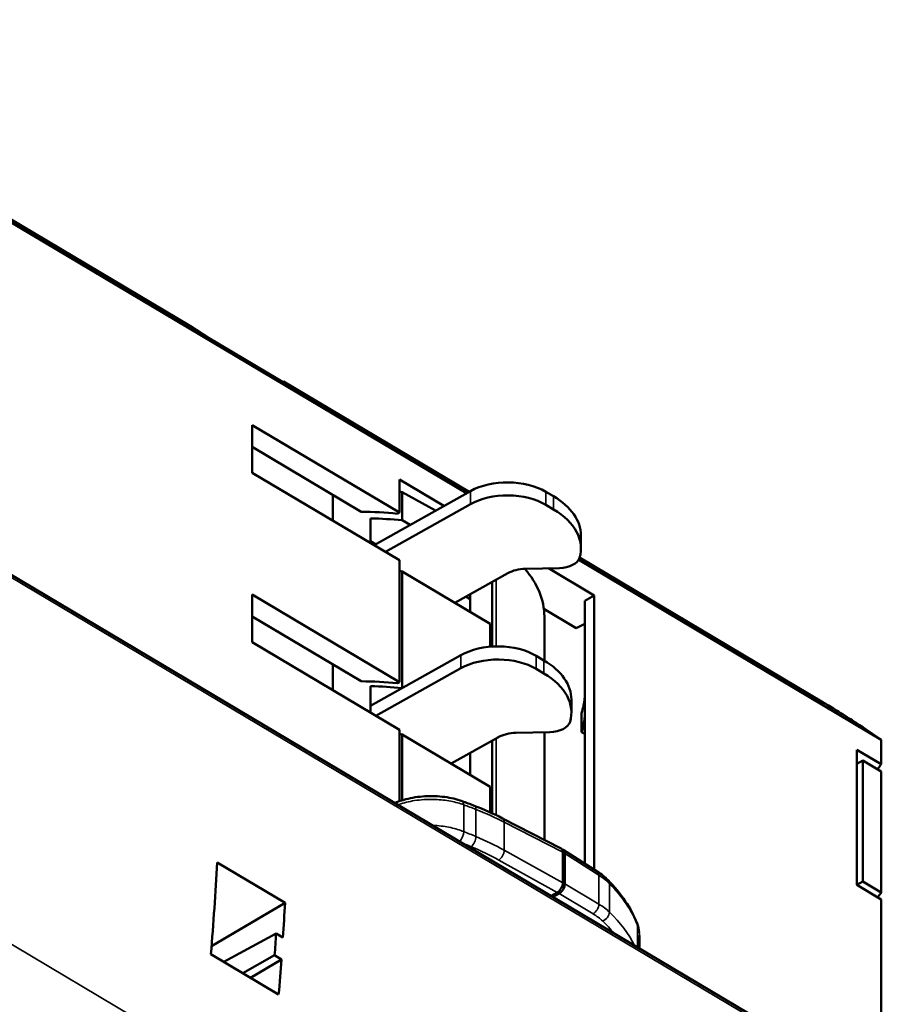
# Model space of a CAD drawing. Units: millimetres. Extents: x -901 to 3374, y 1 to 1650.
# Drawn here: x -254 to -222, y 426 to 463 of the extents above; entities that cross this region are included whole.
import ezdxf

# ---------------------------------------------------------------- set-up
doc = ezdxf.new("R2010")
doc.units = ezdxf.units.MM
doc.layers.add('Visible (ANSI)', color=7, linetype='Continuous', lineweight=50)
doc.layers.add('Visible Narrow (ANSI)', color=7, linetype='Continuous', lineweight=35)

msp = doc.modelspace()

# ---------------------------------------------------------------- linework, layer by layer
at = {"layer": 'Visible (ANSI)'}
for p, q in [((-327.173, 498.805), (-247.64, 451.516)), ((-237.271, 445.245), (-325.25, 497.556)), ((-222.039, 422.957), (-313.57, 477.38)), ((-246.957, 451.075), (-247.64, 451.516)), ((-243.439, 448.983), (-246.957, 451.075)), ((-244.146, 449.438), (-244.178, 449.422)), ((-237.18, 445.297), (-244.146, 449.438)), ((-244.146, 449.438), (-243.439, 448.983)), ((-245.316, 446.015), (-245.316, 447.804)), ((-245.316, 447.804), (-239.791, 444.519)), ((-241.226, 444.551), (-245.316, 446.982)), ((-239.791, 442.73), (-245.316, 446.015)), ((-239.791, 444.519), (-239.791, 445.754)), ((-239.791, 445.754), (-238.128, 444.765)), ((-242.294, 444.218), (-242.294, 445.185)), ((-240.746, 443.297), (-237.127, 445.326)), ((-238.433, 444.594), (-239.689, 445.29)), ((-239.689, 445.29), (-239.689, 444.228)), ((-234.008, 445.129), (-234.299, 445.302)), ((-237.127, 444.836), (-240.321, 443.045)), ((-234.299, 444.812), (-234.008, 444.639)), ((-239.791, 444.519), (-239.87, 444.476)), ((-240.881, 444.298), (-240.881, 443.378)), ((-239.689, 444.228), (-239.385, 444.06)), ((-232.977, 443.661), (-232.977, 443.171)), ((-240.688, 443.33), (-240.881, 443.44)), ((-239.791, 438.151), (-239.791, 442.73)), ((-221.703, 435.989), (-233.062, 442.743)), ((-223.881, 437.39), (-233.026, 442.827)), ((-236.38, 440.342), (-239.689, 442.308)), ((-239.689, 442.308), (-239.689, 437.929)), ((-237.708, 441.131), (-235.72, 442.245)), ((-233.786, 442.435), (-235.062, 442.407)), ((-234.194, 442.426), (-232.478, 441.406)), ((-236.311, 441.914), (-236.311, 439.484)), ((-245.316, 439.647), (-245.316, 441.436)), ((-245.316, 441.436), (-239.791, 438.151)), ((-237.141, 440.794), (-237.141, 441.448)), ((-237.141, 441.267), (-237.295, 441.362)), ((-232.838, 441.208), (-232.478, 441.406)), ((-232.838, 431.338), (-232.838, 441.208)), ((-232.478, 441.406), (-232.478, 431.109)), ((-233.157, 440.18), (-234.369, 440.901)), ((-241.226, 438.183), (-245.316, 440.614)), ((-236.38, 439.479), (-236.38, 440.342)), ((-234.35, 440.613), (-234.35, 438.957)), ((-233.157, 440.18), (-232.838, 440.346)), ((-239.791, 436.362), (-245.316, 439.647)), ((-240.881, 437.261), (-237.486, 439.164)), ((-234.367, 438.967), (-234.658, 439.14)), ((-242.294, 437.85), (-242.294, 438.817)), ((-237.486, 438.674), (-240.674, 436.887)), ((-234.658, 438.65), (-234.367, 438.477)), ((-239.791, 438.151), (-239.87, 438.108)), ((-240.881, 437.998), (-240.881, 437.01)), ((-233.336, 437.499), (-233.336, 437.009)), ((-232.955, 436.276), (-232.955, 436.99)), ((-239.791, 433.679), (-239.791, 436.362)), ((-234.145, 436.274), (-235.42, 436.246)), ((-234.35, 436.269), (-234.35, 432.225)), ((-232.838, 436.206), (-232.955, 436.276)), ((-236.383, 434.221), (-239.689, 436.186)), ((-239.689, 436.186), (-239.689, 433.713)), ((-237.848, 435.092), (-236.079, 436.083)), ((-236.311, 435.953), (-236.311, 433.226)), ((-221.703, 435.067), (-221.703, 435.989)), ((-222.623, 435.492), (-222.623, 435.614)), ((-222.623, 435.614), (-221.703, 435.067)), ((-237.141, 434.671), (-237.141, 435.488)), ((-222.624, 430.538), (-222.624, 435.492)), ((-222.393, 435.208), (-222.624, 435.086)), ((-222.393, 430.661), (-222.393, 435.208)), ((-222.393, 435.208), (-221.702, 434.797)), ((-221.702, 434.797), (-221.702, 430.25)), ((-236.383, 433.259), (-236.383, 434.221)), ((-233.724, 431.902), (-235.922, 433.036)), ((-233.644, 431.851), (-232.366, 431.037)), ((-233.657, 430.619), (-233.657, 431.762)), ((-233.585, 431.715), (-233.585, 430.575)), ((-246.632, 431.379), (-244.085, 429.865)), ((-221.703, 429.99), (-222.624, 430.538)), ((-222.619, 430.535), (-222.393, 430.661)), ((-221.702, 430.25), (-222.393, 430.661)), ((-234.098, 430.127), (-233.872, 430.253)), ((-233.8, 430.21), (-234.025, 430.084)), ((-221.703, 420.786), (-221.703, 429.99)), ((-244.085, 429.865), (-246.846, 428.233)), ((-246.384, 427.647), (-244.42, 428.709)), ((-244.165, 428.558), (-244.42, 428.709)), ((-230.782, 428.156), (-230.782, 428.631)), ((-244.327, 426.424), (-246.871, 427.936)), ((-244.477, 427.894), (-245.673, 427.224)), ((-244.477, 427.894), (-244.222, 427.742)), ((-245.387, 427.054), (-244.222, 427.742))]:
    msp.add_line(p, q, dxfattribs=at)
for centre, major_axis, ratio, start_param, end_param in [((-235.734, 444.497), (-2, 0), 0.57735, 3.912288, 5.483084), ((-241.258, 440.722), (8.178, 0.12), 0.567043, 1.369439, 1.382133), ((-235.734, 444.007), (2, 0), 0.57735, 0.770695, 2.341492), ((-236.627, 443.661), (3.65, 0), 0.57735, 0, 0.770695), ((-241.28, 439.71), (-8.458, 0.064), 0.572364, 4.549213, 4.710412), ((-236.627, 443.171), (3.65, 0), 0.57735, 6.116002, 7.053881), ((-241.258, 439.661), (-8.178, -0.12), 0.567043, 4.511032, 4.65804), ((-233.817, 442.897), (0.8, 0), 0.57735, 4.750269, 6.116002), ((-241.258, 437.607), (8.178, -0.124), 0.587487, 1.386645, 1.399339), ((-235.024, 441.83), (1, 0), 0.57735, 1.608676, 2.341492), ((-241.049, 440.673), (6.698, -0.102), 0.587487, 0.010353, 0.481787), ((-236.093, 438.336), (2, 0), 0.57735, 0.770695, 2.341492), ((-236.093, 437.846), (2, 0), 0.57735, 0.770695, 2.341492), ((-236.986, 437.499), (3.65, 0), 0.57735, 0, 0.770695), ((-236.986, 437.009), (3.65, 0), 0.57735, 6.116002, 7.053881), ((-241.28, 433.342), (-8.458, 0.064), 0.572364, 4.549213, 4.710412), ((-241.258, 433.361), (-8.178, -0.12), 0.567043, 4.511247, 4.65804), ((-241.28, 437.819), (8.458, 0.065), 0.582291, 6.100901, 6.216165), ((-234.175, 436.735), (0.8, 0), 0.57735, 4.750269, 6.116002), ((-241.28, 437.174), (8.458, -0.064), 0.572364, 6.109756, 6.22502), ((-241.206, 447.865), (21.497, -13.35), 0.018322, 0.4456, 0.540719), ((-241.258, 431.485), (8.178, -0.124), 0.587487, 1.386645, 1.399339), ((-235.383, 435.669), (-1, 0), 0.57735, 4.750269, 5.483084), ((-241.206, 440.179), (-21.497, -0.336), 0.587185, 2.682358, 2.698206), ((-233.873, 431.641), (0.154, 0.258), 0.58523, 5.506943, 6.318984), ((-233.8, 431.595), (0.153, 0.258), 0.585776, 5.505184, 6.508773), ((-324.714, 392.622), (55.495, 94.974), 0.580782, 5.399382, 5.436323), ((-233.873, 430.498), (0.154, 0.258), 0.5863, 3.936168, 5.506044), ((-233.8, 430.455), (-0.153, -0.258), 0.585776, 0.792795, 2.363718), ((-241.206, 435.418), (-21.499, -0.166), 0.582291, 2.687357, 2.702866), ((-321.468, 390.716), (-54.921, -95.286), 0.574658, 2.277196, 2.291294), ((-323.749, 392.058), (56.938, 94.104), 0.590721, 5.422411, 5.431169), ((-321.481, 390.724), (-54.934, -95.278), 0.574772, 2.254428, 2.268519)]:
    msp.add_ellipse(centre, major_axis=major_axis, ratio=ratio, start_param=start_param, end_param=end_param, dxfattribs=at)
for points, knots in [([(-222.65, 436.622), (-222.706, 436.66), (-222.777, 436.706), (-222.945, 436.813), (-223.042, 436.874), (-223.24, 436.999), (-223.338, 437.059), (-223.522, 437.173), (-223.604, 437.223), (-223.755, 437.314), (-223.821, 437.354), (-223.881, 437.39)], [-0.1825602, -0.1825602, -0.1825602, -0.1825602, -0.1356419, -0.1356419, -0.0912787, -0.0912787, -0.0548786, -0.0548786, -0.0258548, -0.0258548, -0.000001, -0.000001, -0.000001, -0.000001]), ([(-239.96, 433.613), (-239.831, 433.668), (-239.693, 433.715), (-239.324, 433.813), (-239.08, 433.851), (-238.588, 433.881), (-238.333, 433.872), (-237.863, 433.808), (-237.641, 433.755), (-237.441, 433.683)], [0.0279635, 0.0279635, 0.0279635, 0.0279635, 0.0746043, 0.0746043, 0.1480895, 0.1480895, 0.2228553, 0.2228553, 0.2931603, 0.2931603, 0.2931603, 0.2931603])]:
    msp.add_open_spline(points, degree=3, knots=knots, dxfattribs=at)
for points in [[(-237.441, 433.683), (-237.287, 433.627), (-237.136, 433.57), (-236.985, 433.512)], [(-236.985, 433.512), (-236.613, 433.368), (-236.257, 433.209), (-235.922, 433.036)], [(-232.366, 431.037), (-232.212, 430.939), (-232.074, 430.83), (-231.956, 430.711)], [(-231.956, 430.711), (-231.466, 430.216), (-231.095, 429.667), (-230.872, 429.098)], [(-230.872, 429.098), (-230.827, 428.984), (-230.799, 428.865), (-230.788, 428.746)], [(-230.782, 428.631), (-230.782, 428.633), (-230.782, 428.635), (-230.782, 428.638)]]:
    msp.add_open_spline(points, degree=3, dxfattribs=at)
at = {"layer": 'Visible Narrow (ANSI)'}
for p, q in [((-221.978, 422.821), (-313.509, 477.243)), ((-237.127, 445.326), (-237.127, 444.836)), ((-234.299, 445.302), (-234.299, 444.812)), ((-234.008, 445.129), (-234.008, 444.639)), ((-236.162, 439.49), (-236.162, 441.997)), ((-237.486, 439.164), (-237.486, 438.674)), ((-234.658, 439.14), (-234.658, 438.65)), ((-234.367, 438.477), (-234.367, 438.967)), ((-236.162, 435.792), (-236.162, 436.037)), ((-236.162, 433.156), (-236.162, 435.792)), ((-222.624, 435.492), (-222.624, 435.492)), ((-237.378, 433.546), (-237.378, 432.541)), ((-236.922, 432.354), (-236.922, 433.374)), ((-235.856, 431.839), (-235.856, 432.896)), ((-233.657, 431.762), (-235.856, 432.896)), ((-233.657, 430.619), (-235.856, 431.839)), ((-233.872, 430.253), (-236.063, 431.469)), ((-232.308, 430.903), (-233.585, 431.715)), ((-232.308, 430.903), (-232.308, 429.816)), ((-233.585, 430.575), (-232.308, 429.816)), ((-231.911, 429.517), (-231.911, 430.587)), ((-233.8, 430.21), (-232.524, 429.45)), ((-256.181, 429.389), (-244.306, 422.329)), ((-230.859, 428.201), (-230.859, 429.028))]:
    msp.add_line(p, q, dxfattribs=at)
for centre, major_axis, ratio, start_param, end_param in [((-237.543, 433.401), (0.102, 0.282), 0.458512, 5.407973, 6.283148), ((-247.782, 424.466), (-18.938, -0.275), 0.567204, 4.093424, 4.122562), ((-237.094, 433.232), (0.108, 0.28), 0.477988, 5.417434, 6.283185), ((-242.659, 428.668), (-10.003, -0.143), 0.567351, 3.956469, 4.093516), ((-236.06, 432.769), (0.138, 0.267), 0.565183, 5.471135, 6.283185), ((-237.543, 432.396), (-0.11, -0.279), 0.438616, 0.808514, 2.279309), ((-247.782, 423.346), (18.938, -0.28), 0.587326, 0.968756, 0.997895), ((-237.094, 432.212), (0.116, 0.276), 0.458197, 3.863636, 5.431185), ((-242.659, 427.596), (-10.003, 0.146), 0.587184, 3.97315, 4.110197), ((-247.783, 423.105), (18.633, -0.28), 0.587485, 0.968925, 0.989955), ((-242.662, 427.353), (9.703, -0.146), 0.587486, 0.83183, 0.968875), ((-236.06, 431.712), (0.146, 0.262), 0.545058, 3.917989, 5.487887), ((-232.527, 430.784), (0.161, 0.253), 0.585449, 5.523229, 6.283185), ((-234.499, 429.718), (-3.003, 0.041), 0.58648, 3.681043, 3.902593), ((-232.169, 430.499), (0.213, 0.211), 0.693988, 5.670926, 6.283185), ((-238.017, 428.319), (7.374, -0.841), 0.637765, 0.325798, 0.671635), ((-232.527, 429.697), (0.153, 0.258), 0.605598, 3.934738, 5.505233), ((-234.499, 428.629), (3.003, 0.04), 0.568078, 0.523972, 0.745523), ((-234.495, 428.382), (2.702, 0.04), 0.567039, 0.523148, 0.744693), ((-232.169, 429.43), (0.207, 0.217), 0.713567, 4.08468, 5.651343), ((-238.017, 427.21), (-7.386, 0.553), 0.618856, 3.493095, 3.786963), ((-238.076, 426.949), (-7.149, 0.531), 0.618518, 3.671819, 3.786561), ((-231.151, 428.988), (0.279, 0.109), 0.786827, 5.980756, 6.283182)]:
    msp.add_ellipse(centre, major_axis=major_axis, ratio=ratio, start_param=start_param, end_param=end_param, dxfattribs=at)
for points, knots in [([(-239.846, 433.545), (-239.831, 433.551), (-239.815, 433.556), (-239.713, 433.591), (-239.623, 433.617), (-239.43, 433.665), (-239.326, 433.686), (-239.108, 433.72), (-238.993, 433.733), (-238.763, 433.748), (-238.647, 433.751), (-238.429, 433.747), (-238.325, 433.741), (-238.126, 433.722), (-238.03, 433.709), (-237.846, 433.677), (-237.757, 433.658), (-237.589, 433.615), (-237.509, 433.591), (-237.414, 433.558), (-237.396, 433.552), (-237.378, 433.546)], [0.1594549, 0.1594549, 0.1594549, 0.1594549, 0.1771759, 0.1771759, 0.2734148, 0.2734148, 0.3802493, 0.3802493, 0.4937114, 0.4937114, 0.6065276, 0.6065276, 0.7076461, 0.7076461, 0.8032097, 0.8032097, 0.8942345, 0.8942345, 0.9801586, 0.9801586, 1, 1, 1, 1]), ([(-238.544, 432.771), (-238.54, 432.771), (-238.536, 432.771), (-238.429, 432.767), (-238.325, 432.759), (-238.126, 432.736), (-238.03, 432.721), (-237.846, 432.684), (-237.757, 432.663), (-237.589, 432.616), (-237.509, 432.59), (-237.414, 432.554), (-237.396, 432.548), (-237.378, 432.541)], [0.6025062, 0.6025062, 0.6025062, 0.6025062, 0.6065276, 0.6065276, 0.7076461, 0.7076461, 0.8032097, 0.8032097, 0.8942345, 0.8942345, 0.9801586, 0.9801586, 1, 1, 1, 1]), ([(-230.782, 428.638), (-230.782, 428.676), (-230.785, 428.714), (-230.797, 428.821), (-230.812, 428.889), (-230.841, 428.98), (-230.85, 429.004), (-230.859, 429.027)], [0.7840957, 0.7840957, 0.7840957, 0.7840957, 0.8475065, 0.8475065, 0.9604633, 0.9604633, 1, 1, 1, 1])]:
    msp.add_open_spline(points, degree=3, knots=knots, dxfattribs=at)
msp.add_open_spline([(-231.133, 428.567), (-231.133, 428.567), (-231.133, 428.567), (-231.133, 428.567)], degree=3, dxfattribs=at)

doc.saveas('drawing.dxf')
